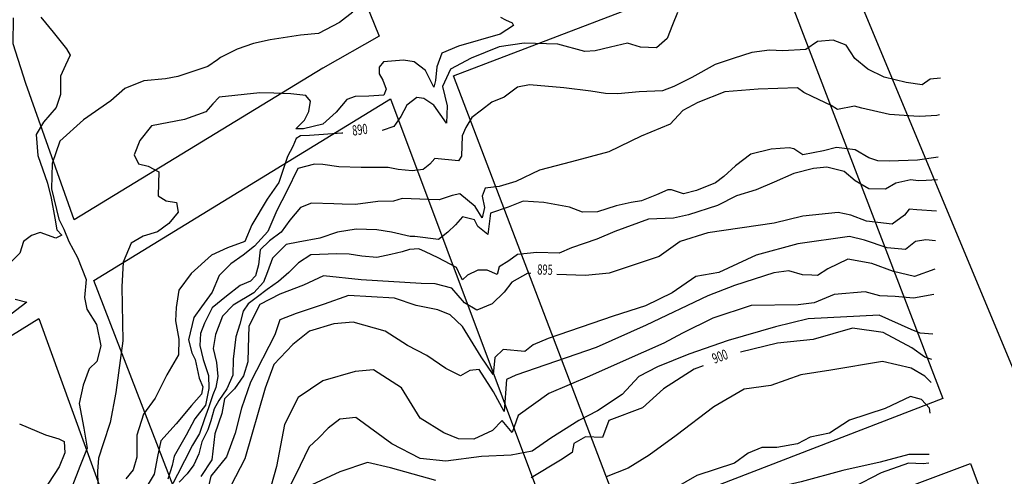
# Model space of a CAD drawing. Extents: x -5121305 to 681759, y 7079420 to 7189909.
# Drawn here: x 679402 to 679691, y 7188018 to 7188152 of the extents above; entities that cross this region are included whole.
import ezdxf

# ---------------------------------------------------------------- set-up
doc = ezdxf.new("R2010")
doc.units = 0
doc.header["$LTSCALE"] = 6
doc.header["$MEASUREMENT"] = 0
for name, color, linetype in [('CURVA_INTERM', 254, 'CONTINUOUS'), ('CURVA_MESTRA', 252, 'CONTINUOUS'), ('RUA', 7, 'CONTINUOUS')]:
    doc.layers.add(name, color=color, linetype=linetype)
doc.styles.add('01', font='SIMPLEX.SHX', dxfattribs={"height": 2})

msp = doc.modelspace()

# ---------------------------------------------------------------- linework, layer by layer
at = {"layer": 'CURVA_INTERM', "flags": 128}
for points, elevation in [([(679499.64, 7188154.04), (679495.72, 7188150.95), (679489.58, 7188147.73), (679484.24, 7188147.23), (679475.35, 7188145.9), (679470.49, 7188144.84), (679465.61, 7188143.18), (679460.71, 7188140.72), (679459.88, 7188139.95), (679457.01, 7188138.02), (679448.26, 7188135.08), (679444.62, 7188134.39), (679438.17, 7188133.78), (679432.67, 7188131.54), (679428.54, 7188127.92), (679420.52, 7188122.34), (679413.49, 7188116.13), (679411.28, 7188109.56), (679411.05, 7188102.13), (679413.19, 7188093.14), (679414.72, 7188090.29), (679416.21, 7188086.63), (679418.68, 7188081.93), (679421.29, 7188075.42), (679420.74, 7188070.21), (679421.44, 7188066.78), (679424.31, 7188062.27), (679425.53, 7188056), (679424.38, 7188051.42), (679422.1, 7188049.17), (679420.35, 7188044.4), (679419.18, 7188039.01), (679420.57, 7188031.74), (679421.6, 7188025.87), (679419.41, 7188020.52), (679417.23, 7188014.96)], 888), ([(679407.94, 7188152.5), (679411.57, 7188148.17), (679415.49, 7188143.2), (679416.53, 7188141.33), (679415.19, 7188138.4), (679413.68, 7188135.17), (679413.68, 7188129.86), (679412.46, 7188125.98), (679408.73, 7188121.71), (679406.58, 7188118.03), (679407.02, 7188111.91), (679409.91, 7188103.75), (679411.02, 7188099.33), (679412.09, 7188093.51), (679412.62, 7188090.06), (679414.13, 7188088.44), (679412.38, 7188087.56), (679407.74, 7188089.27), (679405.2, 7188088.41), (679402.8, 7188086.6), (679401.75, 7188083.19), (679398.52, 7188080.01)], 887), ([(679543.1, 7188152.57), (679544.49, 7188151.73), (679546.47, 7188150.87), (679546.85, 7188150.05), (679542.95, 7188147.56), (679530.73, 7188144), (679525.83, 7188141.95), (679524.31, 7188137.97), (679523.99, 7188133.96), (679523.51, 7188131.97), (679521.05, 7188136.86), (679517.71, 7188139.37), (679514.51, 7188139.88), (679508.67, 7188139.45), (679507.41, 7188137.89), (679507.35, 7188135.88), (679508.5, 7188134.03), (679509.42, 7188131.39), (679508.77, 7188129.6), (679504.33, 7188129.34), (679500.3, 7188129.26), (679497.86, 7188128.34), (679494.73, 7188124.61), (679490.8, 7188121.12), (679485.12, 7188119.68), (679482.91, 7188119.75), (679485.41, 7188122.29), (679486.69, 7188124.86), (679487.18, 7188127.85), (679485.83, 7188129.51), (679481.42, 7188130.04), (679476.4, 7188130.2), (679472.3, 7188130.26), (679460.39, 7188129.02), (679458.52, 7188127.06), (679456.44, 7188124.71), (679450.14, 7188122.5), (679440.43, 7188120.58), (679437.07, 7188116.27), (679435.33, 7188112.1), (679436.66, 7188109.45), (679439.45, 7188108.77), (679442.62, 7188107.06), (679442.52, 7188103.65), (679442.41, 7188100.03), (679444.77, 7188098.56), (679447.78, 7188098.06), (679448.29, 7188095.23), (679445.58, 7188091.9), (679442.27, 7188089.46), (679438.01, 7188088.19), (679434.53, 7188086.09), (679432.15, 7188080.54), (679431.73, 7188073.32), (679432.04, 7188057.43), (679429.96, 7188042.23), (679428.28, 7188033.44), (679426.26, 7188027.14), (679424.92, 7188022.96), (679424.6, 7188019.16), (679424.68, 7188015.14)], 889), ([(679672.43, 7188134.65), (679669.39, 7188134.27), (679666.98, 7188132.68), (679662.35, 7188133.36), (679655.85, 7188134.93), (679651, 7188137.26), (679647.26, 7188140.39), (679644.65, 7188144.29), (679640.86, 7188145.77), (679636.21, 7188145.36), (679632.85, 7188143.01), (679626.01, 7188142.67), (679622.18, 7188142.79), (679616.97, 7188142.13), (679611.45, 7188140.38), (679606.21, 7188138.63), (679599.26, 7188134.76), (679593.97, 7188132.19), (679590.65, 7188130.93), (679583.81, 7188130.59), (679577.51, 7188129.96), (679573.96, 7188130.07), (679569.61, 7188130.75), (679561.71, 7188131.81), (679551.62, 7188132.66), (679548.05, 7188131.95), (679544.13, 7188129.07), (679540.53, 7188127.54), (679537.45, 7188125.18), (679534.65, 7188123.08), (679532.92, 7188120.13), (679531.75, 7188117.7), (679531.57, 7188111.71), (679530.71, 7188110.37), (679523.74, 7188110.97), (679522.32, 7188109.37), (679520.36, 7188107.79), (679517.07, 7188107.35), (679512.98, 7188107.74), (679510, 7188108.39), (679502.06, 7188108.35), (679495.51, 7188108.55), (679490.88, 7188109.24), (679488.42, 7188109.32), (679483.46, 7188108.1), (679480.26, 7188101.37), (679477.35, 7188095.73), (679474.7, 7188089.53), (679470.74, 7188085.29), (679467.38, 7188082.66), (679463.75, 7188080.04), (679460.36, 7188076.59), (679458.3, 7188071.74), (679455.16, 7188067.47), (679452.88, 7188064.25), (679451.31, 7188057.75), (679452.28, 7188053.9), (679453.32, 7188051.96), (679454.51, 7188046.46), (679455.54, 7188043.97), (679455.19, 7188041.79), (679452.27, 7188038.42), (679447.73, 7188033.1), (679443.19, 7188028.05), (679442.23, 7188023.44), (679441.25, 7188018.28), (679439.24, 7188014.8)], 891), ([(679672.09, 7188123.83), (679671.29, 7188123.69), (679666.3, 7188123.36), (679664.53, 7188123.4), (679657.43, 7188123.89), (679649.29, 7188125.78), (679647.12, 7188126.39), (679642.17, 7188125.45), (679640.29, 7188126.59), (679634.63, 7188129.23), (679632.21, 7188130.39), (679630.34, 7188131.81), (679618.84, 7188131.35), (679608.98, 7188130.56), (679601.08, 7188127.44), (679596.64, 7188125.12), (679592.97, 7188121.13), (679584.37, 7188117.57), (679574.94, 7188112.95), (679563.92, 7188110.01), (679554.55, 7188107.56), (679547.61, 7188104.23), (679542.65, 7188102.74), (679538.53, 7188102.32), (679537.64, 7188099.9), (679538.36, 7188096.59), (679537.72, 7188093.61), (679535.63, 7188096.95), (679531.1, 7188100.64), (679528.89, 7188100.16), (679525.03, 7188098.91), (679522.02, 7188099), (679514.11, 7188099.25), (679511.62, 7188098.5), (679506.97, 7188098.37), (679500.39, 7188097.49), (679496.56, 7188097.6), (679494.1, 7188097.68), (679487.54, 7188097.88), (679484.23, 7188096.61), (679481.11, 7188092.88), (679478.54, 7188089.41), (679475.18, 7188086.79), (679472.37, 7188084.15), (679471.96, 7188079.79), (679471.04, 7188076.53), (679469.62, 7188074.95), (679466.57, 7188073.67), (679462.55, 7188070.6), (679458.34, 7188067.18), (679456.01, 7188062.61), (679454.83, 7188059.64), (679454.72, 7188056.09), (679455.68, 7188051.97), (679457.18, 7188047.29), (679457.34, 7188043.46), (679456.37, 7188038.58), (679453.24, 7188034.57), (679450.63, 7188029.74), (679447.16, 7188023.56), (679446.54, 7188020.85), (679445.31, 7188016.79)], 892), ([(679671.71, 7188111.4), (679665.62, 7188110.52), (679657.29, 7188110.24), (679654.01, 7188110.34), (679651.3, 7188111.24), (679647.28, 7188113.54), (679641.83, 7188114.26), (679637.98, 7188113.29), (679631.92, 7188112.1), (679629.24, 7188113.83), (679627.89, 7188114.14), (679622.67, 7188113.76), (679616.62, 7188112.3), (679612.14, 7188108.89), (679608.76, 7188105.72), (679606.24, 7188103.89), (679600.71, 7188101.6), (679596.85, 7188100.62), (679593.33, 7188101.82), (679592.24, 7188101.85), (679588.92, 7188100.32), (679584.49, 7188098.54), (679581.46, 7188098.09), (679577.06, 7188097.14), (679571.55, 7188095.39), (679567.16, 7188095.25), (679563.38, 7188096.74), (679555.77, 7188098.06), (679549.77, 7188098.51), (679545.34, 7188096.74), (679540.09, 7188094.99), (679539.36, 7188088.73), (679536.42, 7188091.01), (679535.39, 7188092.95), (679531.86, 7188093.88), (679529.87, 7188091.48), (679527.62, 7188089.37), (679524.82, 7188087.26), (679517.84, 7188088.1), (679516.47, 7188088.14), (679511.03, 7188089.4), (679506.68, 7188090.07), (679500.68, 7188090.25), (679495.19, 7188089.33), (679489.93, 7188087.58), (679483.61, 7188086.41), (679480.04, 7188085.7), (679476.08, 7188081.72), (679474.6, 7188077.68), (679473.41, 7188074.71), (679470.58, 7188071.52), (679464.45, 7188067.88), (679461.35, 7188064.71), (679459.27, 7188059.31), (679458.6, 7188055.23), (679459.57, 7188051.1), (679459.98, 7188047), (679459.34, 7188043.74), (679458.46, 7188041.58), (679457.25, 7188037.8), (679456.05, 7188034.55), (679454.56, 7188030.24), (679452.53, 7188026.75), (679450.21, 7188022.18), (679448.16, 7188018.14), (679445.56, 7188013.3)], 893), ([(679671.51, 7188104.74), (679668.23, 7188104.59), (679665.86, 7188104.42), (679663.7, 7188104.73), (679659.29, 7188103.77), (679656.23, 7188101.96), (679651.31, 7188102.11), (679647.29, 7188104.41), (679644.09, 7188107.24), (679638.94, 7188108.5), (679635.09, 7188108.07), (679629.31, 7188106.6), (679623.49, 7188104.05), (679618.22, 7188101.76), (679612.43, 7188100.03), (679606.88, 7188097.18), (679598.32, 7188094.45), (679593.92, 7188093.49), (679586.53, 7188093.17), (679576.65, 7188089.57), (679571.39, 7188087.28), (679563.93, 7188084.77), (679560.33, 7188083.24), (679553.77, 7188083.44), (679548.01, 7188082.8), (679545.5, 7188080.97), (679542.71, 7188079.14), (679542.1, 7188076.98), (679539.12, 7188078.16), (679536.4, 7188078.24), (679533.34, 7188076.7), (679531.94, 7188075.37), (679531.41, 7188076.21), (679530.12, 7188078.98), (679524.75, 7188081.87), (679520.97, 7188083.63), (679519.09, 7188084.51), (679516.35, 7188084.32), (679514.14, 7188083.57), (679510.83, 7188082.85), (679506.71, 7188081.88), (679502.34, 7188082.29), (679498.54, 7188082.95), (679494.99, 7188083.05), (679487.33, 7188082.75), (679483.7, 7188080.4), (679480.88, 7188077.48), (679477.79, 7188074.85), (679474.44, 7188072.49), (679471.63, 7188070.39), (679468.84, 7188068.3), (679467.41, 7188066.15), (679466.48, 7188062.36), (679465.26, 7188058.57), (679464.52, 7188052.04), (679464.38, 7188047.4), (679462.61, 7188043.37), (679460.31, 7188039.89), (679458.87, 7188037.47), (679457.95, 7188033.96), (679457.05, 7188031.25), (679455.3, 7188027.75), (679454.37, 7188024.23), (679452.9, 7188021), (679450.91, 7188018.33), (679448.65, 7188015.94)], 894), ([(679670.96, 7188086.86), (679668.06, 7188087.11), (679665.1, 7188086.59), (679662.08, 7188084.26), (679656.69, 7188084.75), (679650.02, 7188086.98), (679645.67, 7188088.12), (679630.42, 7188085.9), (679618.19, 7188082.57), (679607.25, 7188077.51), (679600.46, 7188076.38), (679593.57, 7188071.54), (679585.7, 7188067.74), (679576.17, 7188064.66), (679557.08, 7188058.17), (679552.64, 7188056.29), (679550.22, 7188054.34), (679543.83, 7188054.88), (679541.4, 7188052.59), (679540.91, 7188047.55), (679537.35, 7188052.71), (679531.89, 7188061.63), (679528.3, 7188065.12), (679524.63, 7188066.58), (679518.27, 7188067.78), (679511.92, 7188070), (679498.34, 7188070.72), (679491.18, 7188068.24), (679483, 7188065.46), (679478.22, 7188063.59), (679476.74, 7188059.25), (679469.57, 7188045.32), (679466.97, 7188037.66), (679465.06, 7188030.32), (679462.49, 7188023.32), (679457.94, 7188017.73), (679456.11, 7188009.94)], 896), ([(679670.71, 7188078.53), (679664.71, 7188076.34), (679658.61, 7188077.85), (679652.17, 7188080.18), (679645.12, 7188081.41), (679639.3, 7188078.55), (679636.21, 7188076.63), (679634.54, 7188076.76), (679631.85, 7188076.84), (679627.83, 7188077.97), (679623.43, 7188077.43), (679611.85, 7188073.74), (679604, 7188070.62), (679585.87, 7188062.08), (679571.16, 7188055.46), (679547.52, 7188047.32), (679544.78, 7188046.05), (679544.17, 7188036.65), (679540.97, 7188042.47), (679536.78, 7188049), (679534.08, 7188048.74), (679531.33, 7188047.14), (679527.01, 7188049.3), (679521.4, 7188053.17), (679515.76, 7188056.04), (679509.14, 7188060.28), (679499.78, 7188062.93), (679494.03, 7188062.43), (679486.89, 7188060.29), (679482.05, 7188056.4), (679476.47, 7188050.51), (679473.9, 7188043.51), (679467.87, 7188022.82), (679461.12, 7188009.79)], 897), ([(679670.48, 7188071.09), (679664.51, 7188069.97), (679659.05, 7188070.46), (679654.58, 7188070.68), (679650.23, 7188071.82), (679641.11, 7188071.09), (679635.3, 7188068.57), (679630.56, 7188068.05), (679616.72, 7188067.8), (679605.48, 7188064.1), (679596.57, 7188059.65), (679591.09, 7188056.79), (679579.13, 7188051.43), (679569.21, 7188047.02), (679557.27, 7188042), (679548.29, 7188035.54), (679546.46, 7188030.54), (679543.52, 7188034), (679540.74, 7188031.06), (679535.27, 7188028.52), (679530.72, 7188028.61), (679526.4, 7188030.43), (679519.45, 7188034.68), (679513.99, 7188043.6), (679505.72, 7188048.91), (679500.31, 7188048.4), (679490.79, 7188045.67), (679483.55, 7188040.83), (679479.61, 7188032.87), (679477.2, 7188020.49), (679474.1, 7188009.39)], 898), ([(679400.41, 7188069.68), (679403.82, 7188068.8), (679397.56, 7188063.99)], 887), ([(679670.12, 7188059.37), (679666.41, 7188059.66), (679663.82, 7188060.78), (679654.42, 7188064.99), (679633.48, 7188063.95), (679623.92, 7188061.53), (679609.98, 7188057.58), (679598.39, 7188053.55), (679589.17, 7188049.79), (679583.69, 7188046.93), (679578.81, 7188041.7), (679571.57, 7188036.87), (679566.09, 7188034), (679557.84, 7188028.86), (679552.33, 7188024.99), (679546.22, 7188023.83), (679537.45, 7188023.43), (679526.95, 7188022.07), (679519.42, 7188022.9), (679511.13, 7188027.19), (679500.57, 7188034.92), (679495.83, 7188034.4), (679492.38, 7188031.81), (679489.6, 7188028.86), (679486.82, 7188026.26), (679482.85, 7188017.96), (679480.71, 7188013.98)], 899), ([(679669.69, 7188045.24), (679667.8, 7188047.03), (679663.82, 7188049.37), (679655.4, 7188051.39), (679640.15, 7188048.82), (679631.34, 7188047.41), (679622.48, 7188044.31), (679614.69, 7188043.21), (679605.76, 7188038.09), (679594.72, 7188029.68), (679586.78, 7188023.86), (679580.59, 7188020), (679574.11, 7188017.51)], 901), ([(679669.41, 7188036.22), (679669.19, 7188037.71), (679666.83, 7188040.21), (679663.63, 7188041.07), (679656.11, 7188037.53), (679645.62, 7188034.16), (679639.8, 7188030.31), (679634.07, 7188029.15), (679630.39, 7188027.23), (679624.28, 7188026.07), (679619.87, 7188026.15), (679615.86, 7188024.46), (679611.81, 7188021.53), (679600.75, 7188017.91), (679591.75, 7188012.71)], 902), ([(679401.63, 7188033.05), (679409.36, 7188029.84), (679413.25, 7188028.69), (679414.8, 7188027.86), (679415, 7188024.57), (679413.32, 7188020.4), (679410.19, 7188015.65), (679407.08, 7188011.44), (679405.26, 7188004.29), (679404.53, 7188000.88), (679403.83, 7187998.39), (679403.39, 7187994.33), (679402.63, 7187989.96), (679403.39, 7187985.43)], 887), ([(679669.04, 7188024.01), (679663.11, 7188024.07), (679654.63, 7188021.82), (679643.71, 7188019.34), (679631.44, 7188016.05), (679610.59, 7188011.22), (679590.52, 7188005.82), (679585.32, 7188002.54), (679579.26, 7187999.28), (679572.57, 7187996.04), (679567.74, 7187991.79), (679561.98, 7187987.9), (679554.95, 7187980.79)], 903), ([(679668.96, 7188021.47), (679667.31, 7188021.34), (679663.03, 7188021.47), (679654.95, 7188018.69), (679646.6, 7188014.38), (679636.73, 7188010.11), (679624.55, 7188004.78), (679618.22, 7188002.16), (679608.46, 7188000.58), (679602.13, 7187998.58), (679594.82, 7187995.67), (679587.51, 7187992.13), (679580.52, 7187989.21), (679573.49, 7187984.72), (679567.05, 7187980.42)], 904)]:
    msp.add_lwpolyline(points, dxfattribs=dict(at, elevation=elevation))
at = {"layer": 'CURVA_MESTRA', "flags": 128}
for points, elevation in [([(679595.05, 7188153.86), (679593.66, 7188150.26), (679592.02, 7188146.23), (679588.94, 7188143.55), (679584.22, 7188143.69), (679580.4, 7188144.88), (679575.43, 7188143.75), (679570.88, 7188142.6), (679567.88, 7188142.48), (679559.89, 7188144.62), (679550.02, 7188144.92), (679542.7, 7188143.85), (679534.44, 7188140.46), (679528.33, 7188137.22), (679526.03, 7188132.15), (679527.36, 7188126.53), (679527.2, 7188121.4), (679523.5, 7188126.65), (679520.56, 7188128.67), (679518.42, 7188128.95), (679515.56, 7188126.68), (679513.74, 7188123.31), (679511.72, 7188120.37), (679508.25, 7188119.19), (679508.25, 7188119.19)], 890), ([(679496.75, 7188118.5), (679496.43, 7188118.48), (679486.88, 7188117.79), (679484.31, 7188117.65), (679482.99, 7188116.84), (679482.06, 7188114.5), (679480.47, 7188111.55), (679477.87, 7188103.92), (679474.5, 7188099.09), (679469.98, 7188091.51), (679467.9, 7188086.65), (679462.79, 7188084.8), (679458.1, 7188082.63), (679452.16, 7188077.27), (679448.53, 7188072.3), (679447.69, 7188067.25), (679447.57, 7188063.32), (679448.55, 7188057.97), (679448.41, 7188053.36), (679445, 7188047.46), (679441.55, 7188040.63), (679438.16, 7188035.89), (679436.12, 7188029.71), (679436.16, 7188023.25), (679435.12, 7188019.58), (679432.96, 7188016.87)], 890), ([(679671.23, 7188095.56), (679665.42, 7188095.93), (679663.21, 7188096.14), (679661.77, 7188094.33), (679658.21, 7188091.67), (679650.61, 7188092.59), (679646.04, 7188094.35), (679642.36, 7188095.16), (679631.93, 7188094.1), (679623.54, 7188092.04), (679604.02, 7188089.18), (679595.85, 7188086.65), (679589.7, 7188082.22), (679574.99, 7188077.36), (679568.02, 7188076.64), (679559.64, 7188076.96)], 895), ([(679551.95, 7188077.25), (679551.05, 7188077.28), (679546.35, 7188074.66), (679544.18, 7188071.71), (679540.6, 7188068.36), (679536.15, 7188066.42), (679532.52, 7188068.61), (679528.72, 7188072.89), (679523.9, 7188074.18), (679519.74, 7188074.31), (679502.12, 7188075.32), (679491.05, 7188076.58), (679485.18, 7188073.76), (679478.17, 7188071.2), (679472.3, 7188068.15), (679469.09, 7188061.78), (679468.89, 7188055.32), (679468.78, 7188051.3), (679467.49, 7188047.19), (679464.83, 7188043.34), (679461.96, 7188040.43), (679461.14, 7188036.06), (679459.11, 7188030.12), (679458.18, 7188022.52), (679455.02, 7188017.54)], 895), ([(679669.89, 7188052), (679667.75, 7188052.63), (679663.98, 7188055.42), (679655.59, 7188059.87), (679646.52, 7188061.15), (679634.96, 7188057.81), (679624.48, 7188056.78), (679613.6, 7188054.08)], 900), ([(679602.59, 7188050.06), (679599.96, 7188049.1), (679591.02, 7188043.32), (679584.78, 7188037.78), (679574.89, 7188034.04), (679573.05, 7188029.05), (679568, 7188029.2), (679564.57, 7188027.29), (679564.15, 7188024.61), (679560.71, 7188022.35), (679552.11, 7188017.23)], 900), ([(679524.05, 7188016.37), (679510.68, 7188020.15), (679503.99, 7188021.71), (679495.81, 7188018.93), (679487.6, 7188015.14)], 900)]:
    msp.add_lwpolyline(points, dxfattribs=dict(at, elevation=elevation))
at = {"layer": 'RUA'}
for points in [[(679493.18, 7188181.97), (679507.37, 7188146.97), (679490.84, 7188137.52), (679417.73, 7188092.95), (679403.51, 7188133.01), (679399.8, 7188144.69), (679399.86, 7188152.29)], [(679694.53, 7188047.34), (679647.62, 7188160.08)]]:
    msp.add_lwpolyline(points, dxfattribs=at)
for points in [[(679529.27, 7188135.33), (679623.05, 7188171.18), (679673.07, 7188040.48), (679579.18, 7188004.31)], [(679510.71, 7188128.54), (679560.15, 7187996.87), (679467.7, 7187960.9), (679423.54, 7188075.21)], [(679407.39, 7188064.04), (679446.93, 7187954.89), (679386.68, 7187932.31), (679402.2, 7187955.85), (679402.85, 7187969.39), (679400.05, 7187973.88), (679398.86, 7187978.83), (679397.36, 7187983.08), (679394.79, 7187988.62), (679391.2, 7187992.04), (679391.16, 7187995.39), (679390.75, 7187998.11), (679390.33, 7188009.13), (679389.48, 7188021.32), (679389.6, 7188033.62), (679386.14, 7188042.49), (679384.03, 7188049.62), (679384.03, 7188049.62)], [(679702.29, 7187964.63), (679607.38, 7187928.05), (679585.7, 7187985.57), (679681.24, 7188021.41)]]:
    msp.add_lwpolyline(points, close=True, dxfattribs=at)

# ---------------------------------------------------------------- texts
at = {"layer": 'CURVA_MESTRA', "style": '01', "width": 0.667}
for s, rotation, p in [('890', 7.2451, (679499.65, 7188117.71)), ('895', 358.2451, (679553.84, 7188076.93)), ('900', 20.2451, (679605.95, 7188050.67))]:
    msp.add_text(s, height=3, rotation=rotation, dxfattribs=at).set_placement(p)

doc.saveas('drawing.dxf')
